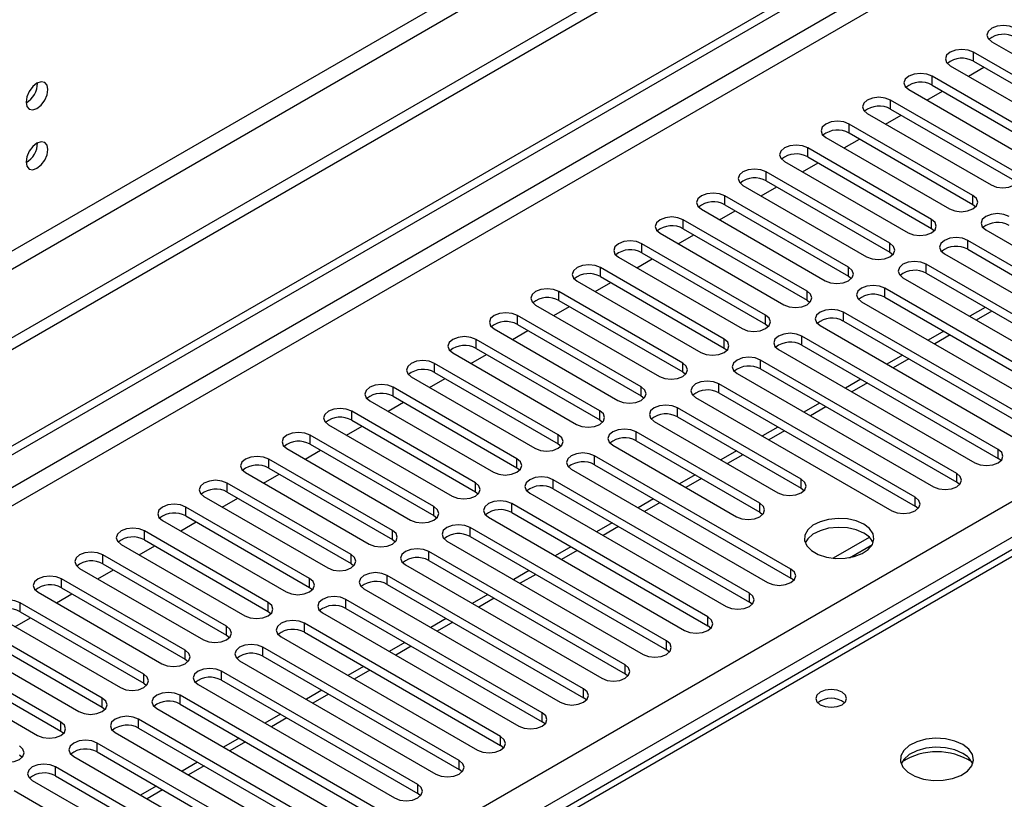
# Model space of a CAD drawing. Units: millimetres. Extents: x 4 to 11134, y 11 to 15752.
# Drawn here: x 3323 to 3457, y 2241 to 2347 of the extents above; entities that cross this region are included whole.
import ezdxf

# ---------------------------------------------------------------- set-up
doc = ezdxf.new("R2010")
doc.units = ezdxf.units.MM
doc.header["$LTSCALE"] = 53

msp = doc.modelspace()

# ---------------------------------------------------------------- linework, layer by layer
at = {"color": 7, "linetype": 'Continuous', "lineweight": 25}
for p, q in [((4678.846, 3087.184), (3177.658, 2220.566)), ((4678.846, 3085.55), (3177.658, 2218.933)), ((2975.072, 2088.868), (4346.152, 2880.376)), ((2976.132, 2088.256), (4347.213, 2879.763)), ((4093.047, 2641.303), (3375.334, 2226.976)), ((3455.356, 2344.086), (3472.238, 2334.34)), ((3469.764, 2332.912), (3452.881, 2342.658)), ((3449.699, 2340.821), (3466.581, 2331.075)), ((3452.182, 2339.388), (3454.303, 2340.612)), ((3452.881, 2341.433), (3469.764, 2331.687)), ((3464.107, 2329.646), (3447.224, 2339.392)), ((3447.224, 2338.167), (3464.107, 2328.421)), ((3444.042, 2337.555), (3460.925, 2327.809)), ((3446.525, 2336.122), (3448.646, 2337.346)), ((3458.45, 2326.38), (3441.568, 2336.126)), ((3438.386, 2334.289), (3455.268, 2324.543)), ((3440.868, 2332.856), (3442.989, 2334.081)), ((3441.568, 2334.901), (3458.45, 2325.156)), ((3452.793, 2323.115), (3435.911, 2332.861)), ((3432.729, 2331.024), (3449.611, 2321.278)), ((3435.911, 2331.636), (3452.793, 2321.89)), ((3435.211, 2329.591), (3437.332, 2330.815)), ((3447.136, 2319.849), (3430.254, 2329.595)), ((3430.254, 2328.37), (3447.136, 2318.624)), ((3427.072, 2327.758), (3443.954, 2318.012)), ((3429.554, 2326.325), (3431.675, 2327.55)), ((3441.479, 2316.584), (3424.597, 2326.329)), ((3421.415, 2324.492), (3438.297, 2314.747)), ((3423.897, 2323.06), (3426.019, 2324.284)), ((3424.597, 2325.105), (3441.479, 2315.359)), ((3435.822, 2313.318), (3418.94, 2323.064)), ((3418.94, 2321.839), (3435.822, 2312.093)), ((3452.793, 2321.89), (3453.186, 2321.584)), ((3415.758, 2321.227), (3432.64, 2311.481)), ((3418.24, 2319.794), (3420.362, 2321.018)), ((3430.165, 2310.052), (3413.283, 2319.798)), ((3410.101, 2317.961), (3426.984, 2308.215)), ((3412.584, 2316.528), (3414.705, 2317.753)), ((3413.283, 2318.573), (3430.165, 2308.827)), ((3447.136, 2318.624), (3447.529, 2318.318)), ((3454.561, 2318.42), (3481.342, 2302.96)), ((3424.509, 2306.787), (3407.627, 2316.532)), ((3478.868, 2301.531), (3452.086, 2316.992)), ((3407.627, 2315.308), (3424.509, 2305.562)), ((3441.479, 2315.359), (3441.872, 2315.053)), ((3448.904, 2315.155), (3475.686, 2299.694)), ((3452.086, 2315.767), (3478.868, 2300.306)), ((3404.445, 2314.696), (3421.327, 2304.95)), ((3406.927, 2313.263), (3409.048, 2314.487)), ((3473.211, 2298.265), (3446.429, 2313.726)), ((3418.852, 2303.521), (3401.97, 2313.267)), ((3446.429, 2312.501), (3473.211, 2297.041)), ((3398.787, 2311.43), (3415.67, 2301.684)), ((3401.27, 2309.997), (3403.391, 2311.221)), ((3401.97, 2312.042), (3418.852, 2302.296)), ((3435.822, 2312.093), (3436.216, 2311.787)), ((3443.247, 2311.889), (3470.029, 2296.428)), ((3413.195, 2300.255), (3396.313, 2310.001)), ((3467.554, 2295), (3440.772, 2310.46)), ((3393.131, 2308.164), (3410.013, 2298.418)), ((3396.313, 2308.776), (3413.195, 2299.03)), ((3430.165, 2308.827), (3430.559, 2308.521)), ((3437.59, 2308.623), (3464.372, 2293.163)), ((3440.772, 2309.236), (3467.554, 2293.775)), ((3395.613, 2306.731), (3397.734, 2307.956)), ((3461.897, 2291.734), (3435.115, 2307.195)), ((3454.484, 2307.851), (3452.362, 2306.627)), ((3407.538, 2296.99), (3390.656, 2306.736)), ((3390.656, 2305.511), (3407.538, 2295.765)), ((3424.509, 2305.562), (3424.902, 2305.256)), ((3435.115, 2305.97), (3461.897, 2290.509)), ((3387.474, 2304.899), (3404.356, 2295.153)), ((3389.956, 2303.466), (3392.077, 2304.69)), ((3431.933, 2305.358), (3458.715, 2289.897)), ((3448.827, 2304.586), (3446.706, 2303.361)), ((3401.881, 2293.724), (3384.999, 2303.47)), ((3456.24, 2288.468), (3429.458, 2303.929)), ((3381.817, 2301.633), (3398.699, 2291.887)), ((3384.299, 2300.2), (3386.42, 2301.425)), ((3384.999, 2302.245), (3401.881, 2292.499)), ((3418.852, 2302.296), (3419.245, 2301.99)), ((3426.277, 2302.092), (3453.058, 2286.632)), ((3429.458, 2302.704), (3456.24, 2287.244)), ((3396.224, 2290.458), (3379.342, 2300.204)), ((3450.583, 2285.203), (3423.802, 2300.664)), ((3443.17, 2301.32), (3441.049, 2300.096)), ((3379.342, 2298.98), (3396.224, 2289.234)), ((3413.195, 2299.03), (3413.588, 2298.724)), ((3420.619, 2298.827), (3447.401, 2283.366)), ((3423.802, 2299.439), (3450.583, 2283.978)), ((3376.16, 2298.367), (3393.043, 2288.622)), ((3378.643, 2296.934), (3380.764, 2298.159)), ((3444.926, 2281.937), (3418.145, 2297.398)), ((3437.513, 2298.054), (3435.392, 2296.83)), ((3390.568, 2287.193), (3373.686, 2296.939)), ((3418.145, 2296.173), (3444.926, 2280.712)), ((3370.503, 2295.102), (3387.385, 2285.356)), ((3372.986, 2293.669), (3375.107, 2294.893)), ((3373.686, 2295.714), (3390.568, 2285.968)), ((3407.538, 2295.765), (3407.931, 2295.459)), ((3414.963, 2295.561), (3441.744, 2280.1)), ((3431.856, 2294.789), (3429.735, 2293.564)), ((3384.911, 2283.927), (3368.028, 2293.673)), ((3429.37, 2284.386), (3412.488, 2294.132)), ((3368.028, 2292.448), (3384.911, 2282.702)), ((3401.881, 2292.499), (3402.274, 2292.193)), ((3409.306, 2292.295), (3426.188, 2282.549)), ((3412.488, 2292.907), (3429.37, 2283.162)), ((3364.846, 2291.836), (3381.729, 2282.09)), ((3367.329, 2290.403), (3369.45, 2291.628)), ((3423.713, 2281.121), (3406.831, 2290.867)), ((3426.199, 2291.523), (3424.078, 2290.299)), ((3379.254, 2280.662), (3362.372, 2290.407)), ((3406.831, 2289.642), (3423.713, 2279.896)), ((3359.19, 2288.57), (3376.072, 2278.825)), ((3361.672, 2287.137), (3363.793, 2288.362)), ((3362.372, 2289.183), (3379.254, 2279.437)), ((3396.224, 2289.234), (3396.618, 2288.928)), ((3403.649, 2289.03), (3420.531, 2279.284)), ((3420.542, 2288.258), (3418.421, 2287.033)), ((3373.597, 2277.396), (3356.715, 2287.142)), ((3427.956, 2272.14), (3401.174, 2287.601)), ((3456.633, 2286.938), (3456.24, 2287.244)), ((3353.533, 2285.305), (3370.415, 2275.559)), ((3356.715, 2285.917), (3373.597, 2276.171)), ((3390.568, 2285.968), (3390.961, 2285.662)), ((3397.992, 2285.764), (3424.774, 2270.303)), ((3401.174, 2286.376), (3427.956, 2270.915)), ((3356.015, 2283.872), (3358.136, 2285.096)), ((3422.299, 2268.875), (3395.517, 2284.335)), ((3414.886, 2284.992), (3412.765, 2283.768)), ((3450.977, 2283.672), (3450.583, 2283.978)), ((3367.94, 2274.13), (3351.058, 2283.876)), ((3351.058, 2282.651), (3367.94, 2272.906)), ((3384.911, 2282.702), (3385.304, 2282.396)), ((3395.517, 2283.111), (3422.299, 2267.65)), ((3429.37, 2283.162), (3429.763, 2282.855)), ((3347.876, 2282.039), (3364.758, 2272.293)), ((3350.358, 2280.606), (3352.479, 2281.831)), ((3392.335, 2282.498), (3419.117, 2267.038)), ((3409.229, 2281.726), (3407.107, 2280.502)), ((3362.283, 2270.865), (3345.401, 2280.611)), ((3416.642, 2265.609), (3389.86, 2281.07)), ((3445.319, 2280.406), (3444.926, 2280.712)), ((3342.219, 2278.774), (3359.101, 2269.028)), ((3345.401, 2279.386), (3362.283, 2269.64)), ((3379.254, 2279.437), (3379.647, 2279.131)), ((3386.678, 2279.233), (3413.46, 2263.772)), ((3389.86, 2279.845), (3416.642, 2264.384)), ((3423.713, 2279.896), (3424.106, 2279.59)), ((3356.626, 2267.599), (3339.744, 2277.345)), ((3344.702, 2277.341), (3346.823, 2278.565)), ((3410.985, 2262.343), (3384.204, 2277.804)), ((3403.572, 2278.461), (3401.451, 2277.236)), ((3339.744, 2276.12), (3356.626, 2266.374)), ((3373.597, 2276.171), (3373.99, 2275.865)), ((3381.022, 2275.967), (3407.803, 2260.506)), ((3384.204, 2276.579), (3410.985, 2261.119)), ((3438.653, 2276.471), (3433.706, 2273.616)), ((3336.562, 2275.508), (3353.444, 2265.762)), ((3339.044, 2274.075), (3341.166, 2275.299)), ((3397.915, 2275.195), (3395.794, 2273.971)), ((3435.969, 2273.697), (3439.083, 2275.495)), ((3350.97, 2264.333), (3334.087, 2274.079)), ((3405.328, 2259.078), (3378.547, 2274.538)), ((3378.547, 2273.314), (3405.328, 2257.853)), ((3330.905, 2272.242), (3347.788, 2262.496)), ((3333.388, 2270.809), (3335.509, 2272.034)), ((3334.087, 2272.854), (3350.97, 2263.109)), ((3367.94, 2272.906), (3368.333, 2272.599)), ((3375.365, 2272.702), (3402.146, 2257.241)), ((3392.258, 2271.93), (3390.137, 2270.705)), ((3345.313, 2261.068), (3328.431, 2270.814)), ((3399.672, 2255.812), (3372.89, 2271.273)), ((3428.349, 2270.609), (3427.956, 2270.915)), ((3328.431, 2269.589), (3345.313, 2259.843)), ((3362.283, 2269.64), (3362.676, 2269.334)), ((3369.708, 2269.436), (3396.49, 2253.975)), ((3372.89, 2270.048), (3399.672, 2254.587)), ((3325.249, 2268.977), (3342.131, 2259.231)), ((3327.731, 2267.544), (3329.852, 2268.768)), ((3394.015, 2252.547), (3367.233, 2268.007)), ((3386.601, 2268.664), (3384.48, 2267.439)), ((3339.656, 2257.802), (3322.774, 2267.548)), ((3367.233, 2266.782), (3394.015, 2251.322)), ((3422.692, 2267.344), (3422.299, 2267.65)), ((3319.592, 2265.711), (3336.474, 2255.965)), ((3322.074, 2264.278), (3324.195, 2265.503)), ((3322.774, 2266.323), (3339.656, 2256.577)), ((3356.626, 2266.374), (3357.02, 2266.068)), ((3364.051, 2266.17), (3390.833, 2250.71)), ((3380.944, 2265.398), (3378.823, 2264.174)), ((3333.999, 2254.536), (3317.117, 2264.282)), ((3388.358, 2249.281), (3361.576, 2264.742)), ((3417.035, 2264.078), (3416.642, 2264.384)), ((3317.117, 2263.057), (3333.999, 2253.312)), ((3350.97, 2263.109), (3351.363, 2262.802)), ((3358.394, 2262.905), (3385.176, 2247.444)), ((3361.576, 2263.517), (3388.358, 2248.056)), ((3313.935, 2262.445), (3330.817, 2252.7)), ((3382.701, 2246.015), (3355.919, 2261.476)), ((3375.288, 2262.133), (3373.166, 2260.908)), ((3411.378, 2260.812), (3410.985, 2261.119)), ((3328.342, 2251.271), (3311.46, 2261.017)), ((3311.46, 2259.792), (3328.342, 2250.046)), ((3345.313, 2259.843), (3345.706, 2259.537)), ((3355.919, 2260.251), (3382.701, 2244.79)), ((3308.278, 2259.18), (3325.16, 2249.434)), ((3352.737, 2259.639), (3379.519, 2244.178)), ((3369.631, 2258.867), (3367.51, 2257.642)), ((3377.044, 2242.75), (3350.263, 2258.21)), ((3405.722, 2257.547), (3405.328, 2257.853)), ((3339.656, 2256.577), (3340.049, 2256.271)), ((3347.081, 2256.373), (3373.862, 2240.913)), ((3350.263, 2256.986), (3377.044, 2241.525)), ((3371.387, 2239.484), (3344.606, 2254.945)), ((3363.974, 2255.601), (3361.853, 2254.377)), ((3400.065, 2254.281), (3399.672, 2254.587)), ((3333.999, 2253.312), (3334.392, 2253.006)), ((3341.423, 2253.108), (3368.205, 2237.647)), ((3344.606, 2253.72), (3371.387, 2238.259)), ((3358.317, 2252.336), (3356.196, 2251.111)), ((3365.73, 2236.218), (3338.949, 2251.679)), ((3338.949, 2250.454), (3365.73, 2234.993)), ((3394.408, 2251.016), (3394.015, 2251.322)), ((3328.342, 2250.046), (3328.735, 2249.74)), ((3335.767, 2249.842), (3362.548, 2234.381)), ((3352.66, 2249.07), (3350.539, 2247.845)), ((3360.073, 2232.953), (3333.292, 2248.413)), ((3388.751, 2247.75), (3388.358, 2248.056)), ((3322.685, 2246.78), (3323.079, 2246.474)), ((3330.11, 2246.576), (3356.892, 2231.116)), ((3333.292, 2247.189), (3360.073, 2231.728)), ((3354.417, 2229.687), (3327.635, 2245.148)), ((3347.003, 2245.804), (3344.882, 2244.58)), ((3327.635, 2243.923), (3354.417, 2228.462)), ((3383.094, 2244.484), (3382.701, 2244.79)), ((3324.453, 2243.311), (3351.235, 2227.85)), ((3341.347, 2242.539), (3339.225, 2241.314)), ((3348.76, 2226.421), (3321.978, 2241.882)), ((3377.437, 2241.219), (3377.044, 2241.525))]:
    msp.add_line(p, q, dxfattribs=at)
at = {"color": 8, "linetype": 'Continuous', "lineweight": 25}
for p, q in [((4617.504, 3063.61), (3220.615, 2257.203)), ((3221.675, 2255.366), (4618.565, 3061.773)), ((4347.213, 2875.272), (2976.132, 2083.765)), ((2977.193, 2081.927), (4348.273, 2873.435)), ((3120.205, 2086.316), (4340.672, 2790.876)), ((4342.793, 2787.202), (3122.327, 2082.641)), ((4094.422, 2641.167), (3376.709, 2226.84)), ((3452.881, 2341.433), (3452.881, 2342.658)), ((3447.224, 2338.167), (3447.224, 2339.392)), ((3441.568, 2334.901), (3441.568, 2336.126)), ((3435.911, 2331.636), (3435.911, 2332.861)), ((3430.254, 2328.37), (3430.254, 2329.595)), ((3424.597, 2325.105), (3424.597, 2326.329)), ((3418.94, 2321.839), (3418.94, 2323.064)), ((3452.793, 2321.89), (3452.793, 2323.115)), ((3413.283, 2318.573), (3413.283, 2319.798)), ((3447.136, 2318.624), (3447.136, 2319.849)), ((3407.627, 2315.308), (3407.627, 2316.532)), ((3441.479, 2315.359), (3441.479, 2316.584)), ((3452.086, 2315.767), (3452.086, 2316.992)), ((3446.429, 2312.501), (3446.429, 2313.726)), ((3401.97, 2312.042), (3401.97, 2313.267)), ((3435.822, 2312.093), (3435.822, 2313.318)), ((3396.313, 2308.776), (3396.313, 2310.001)), ((3430.165, 2308.827), (3430.165, 2310.052)), ((3440.772, 2309.236), (3440.772, 2310.46)), ((3435.115, 2305.97), (3435.115, 2307.195)), ((3455.362, 2307.344), (3453.241, 2306.12)), ((3390.656, 2305.511), (3390.656, 2306.736)), ((3424.509, 2305.562), (3424.509, 2306.787)), ((3384.999, 2302.245), (3384.999, 2303.47)), ((3418.852, 2302.296), (3418.852, 2303.521)), ((3429.458, 2302.704), (3429.458, 2303.929)), ((3449.705, 2304.079), (3447.584, 2302.854)), ((3379.342, 2298.98), (3379.342, 2300.204)), ((3413.195, 2299.03), (3413.195, 2300.255)), ((3423.802, 2299.439), (3423.802, 2300.664)), ((3444.048, 2300.813), (3441.927, 2299.588)), ((3418.145, 2296.173), (3418.145, 2297.398)), ((3438.392, 2297.547), (3436.27, 2296.323)), ((3373.686, 2295.714), (3373.686, 2296.939)), ((3407.538, 2295.765), (3407.538, 2296.99)), ((3368.028, 2292.448), (3368.028, 2293.673)), ((3401.881, 2292.499), (3401.881, 2293.724)), ((3412.488, 2292.907), (3412.488, 2294.132)), ((3432.735, 2294.282), (3430.614, 2293.057)), ((3406.831, 2289.642), (3406.831, 2290.867)), ((3427.078, 2291.016), (3424.957, 2289.791)), ((3362.372, 2289.183), (3362.372, 2290.407)), ((3396.224, 2289.234), (3396.224, 2290.458)), ((3456.24, 2287.244), (3456.24, 2288.468)), ((3356.715, 2285.917), (3356.715, 2287.142)), ((3390.568, 2285.968), (3390.568, 2287.193)), ((3401.174, 2286.376), (3401.174, 2287.601)), ((3421.421, 2287.75), (3419.3, 2286.526)), ((3395.517, 2283.111), (3395.517, 2284.335)), ((3415.764, 2284.485), (3413.643, 2283.26)), ((3429.37, 2283.162), (3429.37, 2284.386)), ((3450.583, 2283.978), (3450.583, 2285.203)), ((3351.058, 2282.651), (3351.058, 2283.876)), ((3384.911, 2282.702), (3384.911, 2283.927)), ((3444.926, 2280.712), (3444.926, 2281.937)), ((3345.401, 2279.386), (3345.401, 2280.611)), ((3379.254, 2279.437), (3379.254, 2280.662)), ((3389.86, 2279.845), (3389.86, 2281.07)), ((3410.107, 2281.219), (3407.986, 2279.995)), ((3423.713, 2279.896), (3423.713, 2281.121)), ((3339.744, 2276.12), (3339.744, 2277.345)), ((3373.597, 2276.171), (3373.597, 2277.396)), ((3384.204, 2276.579), (3384.204, 2277.804)), ((3404.45, 2277.953), (3402.329, 2276.729)), ((3398.793, 2274.688), (3396.672, 2273.463)), ((3334.087, 2272.854), (3334.087, 2274.079)), ((3367.94, 2272.906), (3367.94, 2274.13)), ((3378.547, 2273.314), (3378.547, 2274.538)), ((3427.956, 2270.915), (3427.956, 2272.14)), ((3328.431, 2269.589), (3328.431, 2270.814)), ((3362.283, 2269.64), (3362.283, 2270.865)), ((3372.89, 2270.048), (3372.89, 2271.273)), ((3393.137, 2271.422), (3391.016, 2270.198)), ((3367.233, 2266.782), (3367.233, 2268.007)), ((3387.48, 2268.157), (3385.359, 2266.932)), ((3422.299, 2267.65), (3422.299, 2268.875)), ((3322.774, 2266.323), (3322.774, 2267.548)), ((3356.626, 2266.374), (3356.626, 2267.599)), ((3416.642, 2264.384), (3416.642, 2265.609)), ((3350.97, 2263.109), (3350.97, 2264.333)), ((3361.576, 2263.517), (3361.576, 2264.742)), ((3381.823, 2264.891), (3379.702, 2263.667)), ((3355.919, 2260.251), (3355.919, 2261.476)), ((3376.166, 2261.625), (3374.045, 2260.401)), ((3410.985, 2261.119), (3410.985, 2262.343)), ((3345.313, 2259.843), (3345.313, 2261.068)), ((3405.328, 2257.853), (3405.328, 2259.078)), ((3339.656, 2256.577), (3339.656, 2257.802)), ((3350.263, 2256.986), (3350.263, 2258.21)), ((3370.509, 2258.36), (3368.388, 2257.135)), ((3399.672, 2254.587), (3399.672, 2255.812)), ((3333.999, 2253.312), (3333.999, 2254.536)), ((3344.606, 2253.72), (3344.606, 2254.945)), ((3364.852, 2255.094), (3362.731, 2253.87)), ((3359.196, 2251.829), (3357.075, 2250.604)), ((3394.015, 2251.322), (3394.015, 2252.547)), ((3328.342, 2250.046), (3328.342, 2251.271)), ((3338.949, 2250.454), (3338.949, 2251.679)), ((3388.358, 2248.056), (3388.358, 2249.281)), ((3333.292, 2247.189), (3333.292, 2248.413)), ((3353.539, 2248.563), (3351.418, 2247.338)), ((3327.635, 2243.923), (3327.635, 2245.148)), ((3347.882, 2245.297), (3345.761, 2244.073)), ((3382.701, 2244.79), (3382.701, 2246.015)), ((3377.044, 2241.525), (3377.044, 2242.75)), ((3342.225, 2242.032), (3340.104, 2240.807))]:
    msp.add_line(p, q, dxfattribs=at)
at = {"color": 7, "linetype": 'Continuous', "lineweight": 25, "flags": 128}
for points in [[(3458.538, 2345.923), (3457.808, 2346.205), (3456.947, 2346.304), (3456.086, 2346.205), (3455.356, 2345.923), (3454.869, 2345.502), (3454.697, 2345.005), (3454.869, 2344.508), (3455.356, 2344.086)], [(3452.881, 2342.658), (3452.151, 2342.939), (3451.29, 2343.038), (3450.429, 2342.939), (3449.699, 2342.658), (3449.212, 2342.236), (3449.04, 2341.739), (3449.212, 2341.242), (3449.699, 2340.821)], [(3447.224, 2339.392), (3446.494, 2339.673), (3445.633, 2339.772), (3444.773, 2339.674), (3444.043, 2339.392), (3443.555, 2338.97), (3443.383, 2338.473), (3443.555, 2337.976), (3444.042, 2337.555)], [(3326.575, 2337.561), (3326.461, 2338.152), (3326.14, 2338.522), (3325.658, 2338.616), (3325.09, 2338.419), (3324.521, 2337.96), (3324.04, 2337.31), (3323.718, 2336.568), (3323.605, 2335.847), (3323.718, 2335.256), (3324.04, 2334.885), (3324.521, 2334.791), (3325.09, 2334.989), (3325.658, 2335.448), (3326.14, 2336.097), (3326.461, 2336.839), (3326.575, 2337.561)], [(3441.568, 2336.126), (3440.838, 2336.408), (3439.977, 2336.507), (3439.115, 2336.408), (3438.386, 2336.126), (3437.898, 2335.705), (3437.727, 2335.208), (3437.898, 2334.711), (3438.386, 2334.289)], [(3435.911, 2332.861), (3435.181, 2333.142), (3434.32, 2333.241), (3433.459, 2333.142), (3432.729, 2332.861), (3432.241, 2332.439), (3432.07, 2331.942), (3432.241, 2331.445), (3432.729, 2331.024)], [(3326.575, 2329.396), (3326.461, 2329.986), (3326.14, 2330.357), (3325.658, 2330.451), (3325.09, 2330.253), (3324.521, 2329.794), (3324.04, 2329.145), (3323.718, 2328.403), (3323.605, 2327.681), (3323.718, 2327.09), (3324.04, 2326.72), (3324.521, 2326.626), (3325.09, 2326.824), (3325.658, 2327.282), (3326.14, 2327.932), (3326.461, 2328.674), (3326.575, 2329.396)], [(3430.254, 2329.595), (3429.524, 2329.877), (3428.663, 2329.975), (3427.802, 2329.877), (3427.072, 2329.595), (3426.584, 2329.174), (3426.413, 2328.677), (3426.584, 2328.18), (3427.072, 2327.758)], [(3424.597, 2326.329), (3423.867, 2326.611), (3423.006, 2326.71), (3422.145, 2326.611), (3421.415, 2326.329), (3420.927, 2325.908), (3420.756, 2325.411), (3420.927, 2324.914), (3421.415, 2324.492)], [(3455.268, 2324.543), (3455.998, 2324.262), (3456.859, 2324.163), (3457.72, 2324.262), (3458.45, 2324.544), (3458.937, 2324.965), (3459.109, 2325.462), (3458.938, 2325.959), (3458.45, 2326.38)], [(3418.94, 2323.064), (3418.21, 2323.345), (3417.349, 2323.444), (3416.488, 2323.345), (3415.758, 2323.064), (3415.27, 2322.642), (3415.099, 2322.145), (3415.27, 2321.648), (3415.758, 2321.227)], [(3449.611, 2321.278), (3450.341, 2320.996), (3451.202, 2320.897), (3452.063, 2320.996), (3452.793, 2321.278), (3453.281, 2321.699), (3453.452, 2322.196), (3453.281, 2322.693), (3452.793, 2323.115)], [(3457.743, 2320.257), (3457.013, 2320.539), (3456.152, 2320.638), (3455.291, 2320.539), (3454.561, 2320.257), (3454.073, 2319.836), (3453.902, 2319.339), (3454.073, 2318.842), (3454.561, 2318.42)], [(3413.283, 2319.798), (3412.553, 2320.08), (3411.692, 2320.179), (3410.831, 2320.08), (3410.102, 2319.798), (3409.614, 2319.377), (3409.442, 2318.88), (3409.614, 2318.383), (3410.101, 2317.961)], [(3443.954, 2318.012), (3444.684, 2317.731), (3445.545, 2317.632), (3446.406, 2317.731), (3447.136, 2318.012), (3447.624, 2318.434), (3447.795, 2318.931), (3447.624, 2319.428), (3447.136, 2319.849)], [(3407.627, 2316.532), (3406.897, 2316.814), (3406.036, 2316.913), (3405.174, 2316.814), (3404.444, 2316.532), (3403.957, 2316.111), (3403.786, 2315.614), (3403.957, 2315.117), (3404.445, 2314.696)], [(3438.297, 2314.747), (3439.027, 2314.465), (3439.888, 2314.366), (3440.749, 2314.465), (3441.479, 2314.747), (3441.967, 2315.168), (3442.138, 2315.665), (3441.967, 2316.162), (3441.479, 2316.584)], [(3452.086, 2316.992), (3451.356, 2317.273), (3450.495, 2317.372), (3449.634, 2317.273), (3448.904, 2316.992), (3448.416, 2316.57), (3448.245, 2316.073), (3448.416, 2315.576), (3448.904, 2315.155)], [(3401.97, 2313.267), (3401.24, 2313.548), (3400.379, 2313.647), (3399.518, 2313.548), (3398.788, 2313.267), (3398.3, 2312.845), (3398.129, 2312.348), (3398.3, 2311.851), (3398.787, 2311.43)], [(3446.429, 2313.726), (3445.699, 2314.008), (3444.838, 2314.106), (3443.977, 2314.008), (3443.247, 2313.726), (3442.759, 2313.305), (3442.588, 2312.808), (3442.759, 2312.311), (3443.247, 2311.889)], [(3432.64, 2311.481), (3433.37, 2311.199), (3434.231, 2311.1), (3435.092, 2311.199), (3435.822, 2311.481), (3436.31, 2311.902), (3436.481, 2312.399), (3436.31, 2312.896), (3435.822, 2313.318)], [(3440.772, 2310.46), (3440.042, 2310.742), (3439.181, 2310.841), (3438.32, 2310.742), (3437.59, 2310.46), (3437.102, 2310.039), (3436.931, 2309.542), (3437.102, 2309.045), (3437.59, 2308.623)], [(3396.313, 2310.001), (3395.583, 2310.283), (3394.722, 2310.382), (3393.861, 2310.283), (3393.131, 2310.001), (3392.643, 2309.58), (3392.472, 2309.083), (3392.643, 2308.586), (3393.131, 2308.164)], [(3426.984, 2308.215), (3427.713, 2307.934), (3428.575, 2307.835), (3429.436, 2307.934), (3430.166, 2308.215), (3430.653, 2308.637), (3430.825, 2309.134), (3430.653, 2309.631), (3430.165, 2310.052)], [(3390.656, 2306.736), (3389.926, 2307.017), (3389.065, 2307.116), (3388.204, 2307.017), (3387.474, 2306.736), (3386.986, 2306.314), (3386.815, 2305.817), (3386.986, 2305.32), (3387.474, 2304.899)], [(3435.115, 2307.195), (3434.385, 2307.476), (3433.524, 2307.575), (3432.663, 2307.476), (3431.933, 2307.195), (3431.446, 2306.773), (3431.274, 2306.276), (3431.446, 2305.779), (3431.933, 2305.358)], [(3421.327, 2304.95), (3422.057, 2304.668), (3422.918, 2304.569), (3423.779, 2304.668), (3424.509, 2304.95), (3424.996, 2305.371), (3425.168, 2305.868), (3424.996, 2306.365), (3424.509, 2306.787)], [(3429.458, 2303.929), (3428.729, 2304.211), (3427.867, 2304.31), (3427.006, 2304.211), (3426.276, 2303.929), (3425.789, 2303.508), (3425.618, 2303.011), (3425.789, 2302.514), (3426.277, 2302.092)], [(3384.999, 2303.47), (3384.269, 2303.752), (3383.408, 2303.85), (3382.547, 2303.751), (3381.817, 2303.47), (3381.329, 2303.049), (3381.158, 2302.552), (3381.329, 2302.054), (3381.817, 2301.633)], [(3415.67, 2301.684), (3416.4, 2301.403), (3417.261, 2301.304), (3418.122, 2301.402), (3418.852, 2301.684), (3419.34, 2302.105), (3419.511, 2302.603), (3419.339, 2303.099), (3418.852, 2303.521)], [(3379.342, 2300.204), (3378.612, 2300.486), (3377.751, 2300.585), (3376.89, 2300.486), (3376.16, 2300.204), (3375.672, 2299.783), (3375.501, 2299.286), (3375.673, 2298.789), (3376.16, 2298.367)], [(3410.013, 2298.418), (3410.743, 2298.137), (3411.604, 2298.038), (3412.465, 2298.137), (3413.195, 2298.418), (3413.683, 2298.84), (3413.854, 2299.337), (3413.683, 2299.834), (3413.195, 2300.255)], [(3423.802, 2300.664), (3423.071, 2300.945), (3422.211, 2301.044), (3421.35, 2300.945), (3420.62, 2300.664), (3420.132, 2300.242), (3419.961, 2299.745), (3420.132, 2299.248), (3420.619, 2298.827)], [(3418.145, 2297.398), (3417.415, 2297.679), (3416.554, 2297.778), (3415.693, 2297.68), (3414.963, 2297.398), (3414.475, 2296.976), (3414.304, 2296.479), (3414.475, 2295.982), (3414.963, 2295.561)], [(3373.686, 2296.939), (3372.955, 2297.22), (3372.095, 2297.319), (3371.233, 2297.22), (3370.503, 2296.939), (3370.016, 2296.517), (3369.844, 2296.02), (3370.016, 2295.523), (3370.503, 2295.102)], [(3404.356, 2295.153), (3405.086, 2294.871), (3405.947, 2294.772), (3406.808, 2294.871), (3407.538, 2295.153), (3408.026, 2295.574), (3408.197, 2296.071), (3408.026, 2296.568), (3407.538, 2296.99)], [(3368.028, 2293.673), (3367.298, 2293.955), (3366.437, 2294.053), (3365.577, 2293.955), (3364.847, 2293.673), (3364.359, 2293.252), (3364.187, 2292.755), (3364.359, 2292.257), (3364.846, 2291.836)], [(3398.699, 2291.887), (3399.429, 2291.606), (3400.29, 2291.507), (3401.151, 2291.606), (3401.881, 2291.887), (3402.369, 2292.309), (3402.54, 2292.806), (3402.369, 2293.303), (3401.881, 2293.724)], [(3412.488, 2294.132), (3411.758, 2294.414), (3410.897, 2294.513), (3410.036, 2294.414), (3409.306, 2294.132), (3408.818, 2293.711), (3408.647, 2293.214), (3408.818, 2292.717), (3409.306, 2292.295)], [(3362.372, 2290.407), (3361.642, 2290.689), (3360.781, 2290.788), (3359.92, 2290.689), (3359.19, 2290.407), (3358.702, 2289.986), (3358.531, 2289.489), (3358.702, 2288.992), (3359.19, 2288.57)], [(3406.831, 2290.867), (3406.101, 2291.148), (3405.24, 2291.247), (3404.379, 2291.148), (3403.649, 2290.867), (3403.161, 2290.445), (3402.99, 2289.948), (3403.161, 2289.451), (3403.649, 2289.03)], [(3393.043, 2288.622), (3393.772, 2288.34), (3394.634, 2288.241), (3395.494, 2288.34), (3396.224, 2288.621), (3396.712, 2289.043), (3396.883, 2289.54), (3396.712, 2290.037), (3396.224, 2290.458)], [(3453.058, 2286.632), (3453.788, 2286.35), (3454.649, 2286.251), (3455.51, 2286.35), (3456.24, 2286.631), (3456.728, 2287.053), (3456.899, 2287.55), (3456.728, 2288.047), (3456.24, 2288.468)], [(3356.715, 2287.142), (3355.985, 2287.423), (3355.124, 2287.522), (3354.263, 2287.423), (3353.533, 2287.142), (3353.045, 2286.72), (3352.874, 2286.223), (3353.045, 2285.726), (3353.533, 2285.305)], [(3387.385, 2285.356), (3388.116, 2285.074), (3388.976, 2284.975), (3389.837, 2285.074), (3390.568, 2285.356), (3391.055, 2285.777), (3391.227, 2286.274), (3391.055, 2286.771), (3390.568, 2287.193)], [(3401.174, 2287.601), (3400.444, 2287.883), (3399.583, 2287.981), (3398.722, 2287.883), (3397.992, 2287.601), (3397.504, 2287.18), (3397.333, 2286.683), (3397.504, 2286.186), (3397.992, 2285.764)], [(3351.058, 2283.876), (3350.328, 2284.158), (3349.467, 2284.257), (3348.606, 2284.158), (3347.876, 2283.876), (3347.388, 2283.455), (3347.217, 2282.958), (3347.388, 2282.461), (3347.876, 2282.039)], [(3395.517, 2284.335), (3394.787, 2284.617), (3393.926, 2284.716), (3393.065, 2284.617), (3392.335, 2284.335), (3391.847, 2283.914), (3391.676, 2283.417), (3391.848, 2282.92), (3392.335, 2282.498)], [(3426.188, 2282.549), (3426.918, 2282.268), (3427.779, 2282.169), (3428.64, 2282.268), (3429.37, 2282.55), (3429.858, 2282.971), (3430.029, 2283.468), (3429.858, 2283.965), (3429.37, 2284.386)], [(3447.401, 2283.366), (3448.131, 2283.084), (3448.992, 2282.986), (3449.853, 2283.084), (3450.583, 2283.366), (3451.071, 2283.787), (3451.242, 2284.284), (3451.071, 2284.781), (3450.583, 2285.203)], [(3381.729, 2282.09), (3382.459, 2281.809), (3383.32, 2281.71), (3384.181, 2281.809), (3384.911, 2282.09), (3385.399, 2282.512), (3385.57, 2283.009), (3385.398, 2283.506), (3384.911, 2283.927)], [(3389.86, 2281.07), (3389.13, 2281.351), (3388.269, 2281.45), (3387.409, 2281.351), (3386.679, 2281.07), (3386.191, 2280.648), (3386.019, 2280.151), (3386.191, 2279.654), (3386.678, 2279.233)], [(3441.744, 2280.1), (3442.474, 2279.819), (3443.335, 2279.72), (3444.196, 2279.819), (3444.926, 2280.1), (3445.414, 2280.522), (3445.585, 2281.019), (3445.414, 2281.516), (3444.926, 2281.937)], [(3345.401, 2280.611), (3344.671, 2280.892), (3343.81, 2280.991), (3342.949, 2280.892), (3342.219, 2280.611), (3341.731, 2280.189), (3341.56, 2279.692), (3341.732, 2279.195), (3342.219, 2278.774)], [(3376.072, 2278.825), (3376.802, 2278.543), (3377.663, 2278.444), (3378.524, 2278.543), (3379.254, 2278.825), (3379.741, 2279.246), (3379.913, 2279.743), (3379.742, 2280.24), (3379.254, 2280.662)], [(3420.531, 2279.284), (3421.261, 2279.002), (3422.122, 2278.903), (3422.983, 2279.002), (3423.713, 2279.284), (3424.201, 2279.705), (3424.372, 2280.202), (3424.201, 2280.699), (3423.713, 2281.121)], [(3437.909, 2278.253), (3436.878, 2278.704), (3435.675, 2278.979), (3434.388, 2279.055), (3433.113, 2278.928), (3431.945, 2278.607), (3430.97, 2278.117), (3430.26, 2277.492), (3429.869, 2276.78), (3429.825, 2276.034), (3430.131, 2275.308), (3430.765, 2274.658), (3431.68, 2274.129), (3432.807, 2273.763), (3434.064, 2273.587), (3435.357, 2273.612), (3436.59, 2273.838), (3437.672, 2274.248), (3438.522, 2274.81), (3439.077, 2275.485), (3439.297, 2276.221), (3439.165, 2276.964), (3438.69, 2277.658), (3437.909, 2278.253)], [(3339.744, 2277.345), (3339.014, 2277.626), (3338.153, 2277.725), (3337.292, 2277.626), (3336.562, 2277.345), (3336.075, 2276.923), (3335.903, 2276.426), (3336.074, 2275.929), (3336.562, 2275.508)], [(3370.415, 2275.559), (3371.145, 2275.277), (3372.006, 2275.179), (3372.867, 2275.278), (3373.597, 2275.559), (3374.085, 2275.98), (3374.256, 2276.477), (3374.085, 2276.975), (3373.597, 2277.396)], [(3384.204, 2277.804), (3383.474, 2278.086), (3382.613, 2278.185), (3381.751, 2278.086), (3381.022, 2277.804), (3380.534, 2277.383), (3380.363, 2276.886), (3380.534, 2276.389), (3381.022, 2275.967)], [(3437.909, 2277.029), (3436.878, 2277.48), (3435.675, 2277.754), (3434.388, 2277.83), (3433.113, 2277.703), (3431.945, 2277.382), (3430.97, 2276.892), (3430.26, 2276.267), (3429.92, 2275.702)], [(3378.547, 2274.538), (3377.817, 2274.82), (3376.956, 2274.919), (3376.095, 2274.82), (3375.365, 2274.538), (3374.877, 2274.117), (3374.706, 2273.62), (3374.877, 2273.123), (3375.365, 2272.702)], [(3334.087, 2274.079), (3333.357, 2274.361), (3332.496, 2274.46), (3331.635, 2274.361), (3330.905, 2274.079), (3330.418, 2273.658), (3330.246, 2273.161), (3330.418, 2272.664), (3330.905, 2272.242)], [(3364.758, 2272.293), (3365.488, 2272.012), (3366.349, 2271.913), (3367.21, 2272.012), (3367.94, 2272.293), (3368.428, 2272.715), (3368.599, 2273.212), (3368.428, 2273.709), (3367.94, 2274.13)], [(3424.774, 2270.303), (3425.504, 2270.022), (3426.365, 2269.923), (3427.226, 2270.022), (3427.956, 2270.303), (3428.444, 2270.725), (3428.615, 2271.222), (3428.444, 2271.719), (3427.956, 2272.14)], [(3328.431, 2270.814), (3327.701, 2271.095), (3326.84, 2271.194), (3325.978, 2271.095), (3325.248, 2270.814), (3324.761, 2270.392), (3324.59, 2269.895), (3324.761, 2269.398), (3325.249, 2268.977)], [(3359.101, 2269.028), (3359.831, 2268.746), (3360.692, 2268.647), (3361.553, 2268.746), (3362.283, 2269.028), (3362.771, 2269.449), (3362.942, 2269.946), (3362.771, 2270.443), (3362.283, 2270.865)], [(3372.89, 2271.273), (3372.16, 2271.555), (3371.299, 2271.653), (3370.438, 2271.554), (3369.708, 2271.273), (3369.22, 2270.851), (3369.049, 2270.354), (3369.22, 2269.857), (3369.708, 2269.436)], [(3322.774, 2267.548), (3322.044, 2267.829), (3321.183, 2267.928), (3320.322, 2267.83), (3319.592, 2267.548), (3319.104, 2267.127), (3318.933, 2266.63), (3319.104, 2266.133), (3319.592, 2265.711)], [(3367.233, 2268.007), (3366.503, 2268.289), (3365.642, 2268.388), (3364.781, 2268.289), (3364.051, 2268.007), (3363.563, 2267.586), (3363.392, 2267.089), (3363.563, 2266.592), (3364.051, 2266.17)], [(3419.117, 2267.038), (3419.847, 2266.756), (3420.708, 2266.657), (3421.569, 2266.756), (3422.299, 2267.038), (3422.787, 2267.459), (3422.958, 2267.956), (3422.787, 2268.453), (3422.299, 2268.875)], [(3353.444, 2265.762), (3354.174, 2265.48), (3355.035, 2265.382), (3355.896, 2265.481), (3356.627, 2265.762), (3357.114, 2266.183), (3357.285, 2266.68), (3357.114, 2267.178), (3356.626, 2267.599)], [(3413.46, 2263.772), (3414.19, 2263.49), (3415.051, 2263.392), (3415.912, 2263.491), (3416.642, 2263.772), (3417.13, 2264.194), (3417.301, 2264.69), (3417.13, 2265.188), (3416.642, 2265.609)], [(3347.788, 2262.496), (3348.517, 2262.215), (3349.379, 2262.116), (3350.24, 2262.215), (3350.969, 2262.496), (3351.457, 2262.918), (3351.629, 2263.415), (3351.457, 2263.912), (3350.97, 2264.333)], [(3361.576, 2264.742), (3360.846, 2265.023), (3359.985, 2265.122), (3359.124, 2265.023), (3358.394, 2264.742), (3357.906, 2264.32), (3357.735, 2263.823), (3357.906, 2263.326), (3358.394, 2262.905)], [(3355.919, 2261.476), (3355.189, 2261.758), (3354.328, 2261.856), (3353.467, 2261.757), (3352.737, 2261.476), (3352.25, 2261.055), (3352.078, 2260.558), (3352.25, 2260.06), (3352.737, 2259.639)], [(3407.803, 2260.506), (3408.533, 2260.225), (3409.394, 2260.126), (3410.255, 2260.225), (3410.985, 2260.507), (3411.473, 2260.928), (3411.644, 2261.425), (3411.473, 2261.922), (3410.985, 2262.343)], [(3342.131, 2259.231), (3342.861, 2258.949), (3343.722, 2258.85), (3344.583, 2258.949), (3345.313, 2259.231), (3345.8, 2259.652), (3345.972, 2260.149), (3345.801, 2260.646), (3345.313, 2261.068)], [(3350.263, 2258.21), (3349.533, 2258.492), (3348.672, 2258.591), (3347.81, 2258.492), (3347.08, 2258.21), (3346.593, 2257.789), (3346.422, 2257.292), (3346.593, 2256.795), (3347.081, 2256.373)], [(3402.146, 2257.241), (3402.876, 2256.959), (3403.737, 2256.86), (3404.599, 2256.959), (3405.328, 2257.241), (3405.816, 2257.662), (3405.987, 2258.159), (3405.816, 2258.656), (3405.328, 2259.078)], [(3336.474, 2255.965), (3337.204, 2255.684), (3338.065, 2255.585), (3338.926, 2255.684), (3339.656, 2255.965), (3340.144, 2256.387), (3340.315, 2256.884), (3340.143, 2257.381), (3339.656, 2257.802)], [(3396.49, 2253.975), (3397.22, 2253.694), (3398.081, 2253.595), (3398.941, 2253.694), (3399.671, 2253.975), (3400.159, 2254.397), (3400.331, 2254.894), (3400.159, 2255.391), (3399.672, 2255.812)], [(3330.817, 2252.7), (3331.547, 2252.418), (3332.408, 2252.319), (3333.269, 2252.418), (3333.999, 2252.7), (3334.487, 2253.121), (3334.658, 2253.618), (3334.487, 2254.115), (3333.999, 2254.536)], [(3344.606, 2254.945), (3343.875, 2255.226), (3343.015, 2255.325), (3342.154, 2255.226), (3341.424, 2254.945), (3340.936, 2254.523), (3340.765, 2254.026), (3340.936, 2253.529), (3341.423, 2253.108)], [(3434.939, 2255.353), (3434.258, 2255.616), (3433.454, 2255.708), (3432.65, 2255.615), (3431.969, 2255.353), (3431.514, 2254.96), (3431.354, 2254.496), (3431.514, 2254.032), (3431.969, 2253.638), (3432.65, 2253.375), (3433.454, 2253.283), (3434.258, 2253.376), (3434.939, 2253.638), (3435.394, 2254.032), (3435.554, 2254.496), (3435.394, 2254.96), (3434.939, 2255.353)], [(3338.949, 2251.679), (3338.219, 2251.961), (3337.358, 2252.059), (3336.497, 2251.961), (3335.767, 2251.679), (3335.279, 2251.258), (3335.108, 2250.761), (3335.279, 2250.263), (3335.767, 2249.842)], [(3390.833, 2250.71), (3391.563, 2250.428), (3392.424, 2250.329), (3393.285, 2250.428), (3394.015, 2250.71), (3394.503, 2251.131), (3394.674, 2251.628), (3394.502, 2252.125), (3394.015, 2252.547)], [(3325.16, 2249.434), (3325.89, 2249.152), (3326.751, 2249.053), (3327.612, 2249.152), (3328.342, 2249.434), (3328.83, 2249.855), (3329.001, 2250.352), (3328.83, 2250.849), (3328.342, 2251.271)], [(3385.176, 2247.444), (3385.906, 2247.162), (3386.767, 2247.063), (3387.628, 2247.162), (3388.358, 2247.444), (3388.845, 2247.865), (3389.017, 2248.362), (3388.846, 2248.859), (3388.358, 2249.281)], [(3451.415, 2248.209), (3450.33, 2248.684), (3449.063, 2248.972), (3447.709, 2249.053), (3446.367, 2248.919), (3445.137, 2248.581), (3444.111, 2248.065), (3443.364, 2247.407), (3442.952, 2246.658), (3442.906, 2245.873), (3443.228, 2245.109), (3443.895, 2244.424), (3444.858, 2243.868), (3446.045, 2243.483), (3447.368, 2243.297), (3448.729, 2243.323), (3450.027, 2243.561), (3451.165, 2243.992), (3452.06, 2244.585), (3452.645, 2245.295), (3452.876, 2246.069), (3452.737, 2246.851), (3452.238, 2247.583), (3451.415, 2248.209)], [(3319.503, 2246.168), (3320.233, 2245.887), (3321.094, 2245.788), (3321.955, 2245.887), (3322.685, 2246.168), (3323.173, 2246.59), (3323.344, 2247.087), (3323.173, 2247.584), (3322.685, 2248.005)], [(3333.292, 2248.413), (3332.562, 2248.695), (3331.701, 2248.794), (3330.84, 2248.695), (3330.11, 2248.413), (3329.622, 2247.992), (3329.451, 2247.495), (3329.622, 2246.998), (3330.11, 2246.576)], [(3451.415, 2246.984), (3450.33, 2247.459), (3449.063, 2247.747), (3447.709, 2247.828), (3446.367, 2247.694), (3445.137, 2247.357), (3444.111, 2246.84), (3443.364, 2246.183), (3442.993, 2245.555)], [(3327.635, 2245.148), (3326.905, 2245.429), (3326.044, 2245.528), (3325.183, 2245.429), (3324.453, 2245.148), (3323.965, 2244.726), (3323.794, 2244.229), (3323.965, 2243.732), (3324.453, 2243.311)], [(3379.519, 2244.178), (3380.249, 2243.897), (3381.11, 2243.798), (3381.971, 2243.897), (3382.701, 2244.178), (3383.189, 2244.6), (3383.36, 2245.097), (3383.189, 2245.594), (3382.701, 2246.015)], [(3373.862, 2240.913), (3374.592, 2240.631), (3375.453, 2240.532), (3376.314, 2240.631), (3377.044, 2240.913), (3377.532, 2241.334), (3377.703, 2241.831), (3377.532, 2242.328), (3377.044, 2242.75)]]:
    msp.add_lwpolyline(points, dxfattribs=at)
at = {"color": 7, "linetype": 'Continuous', "lineweight": 25}
for centre, radius, start, end in [((3456.975, 2341.92), 3.188, 60.64333, 129.14275), ((3451.319, 2338.653), 3.189, 60.6522, 129.13388), ((3322.125, 2338.415), 3.034, 299.22539, 0.78089), ((3445.662, 2335.389), 3.188, 60.64132, 129.13949), ((3440.005, 2332.123), 3.188, 60.64407, 129.14201), ((3434.348, 2328.857), 3.188, 60.64333, 129.14275), ((3322.125, 2330.25), 3.034, 299.228, 0.77828), ((3428.691, 2325.592), 3.188, 60.64333, 129.14275), ((3423.034, 2322.325), 3.189, 60.65636, 129.12973), ((3417.377, 2319.06), 3.188, 60.64407, 129.14201), ((3411.72, 2315.795), 3.188, 60.64407, 129.14201), ((3456.18, 2316.254), 3.188, 60.64333, 129.14275), ((3406.064, 2312.529), 3.188, 60.64333, 129.14275), ((3450.523, 2312.988), 3.188, 60.64333, 129.14275), ((3400.407, 2309.263), 3.189, 60.6522, 129.13388), ((3444.866, 2309.722), 3.189, 60.65636, 129.12973), ((3439.209, 2306.457), 3.188, 60.64407, 129.14201), ((3394.75, 2305.998), 3.188, 60.64132, 129.13949), ((3389.093, 2302.732), 3.188, 60.64407, 129.14201), ((3433.552, 2303.191), 3.188, 60.64407, 129.14201), ((3427.896, 2299.926), 3.188, 60.64333, 129.14275), ((3383.436, 2299.467), 3.188, 60.64333, 129.14275), ((3377.779, 2296.201), 3.188, 60.64333, 129.14275), ((3422.239, 2296.659), 3.189, 60.6522, 129.13388), ((3372.123, 2292.935), 3.189, 60.6522, 129.13388), ((3416.582, 2293.395), 3.188, 60.64132, 129.13949), ((3366.466, 2289.67), 3.188, 60.64407, 129.14201), ((3410.925, 2290.129), 3.188, 60.64407, 129.14201), ((3360.809, 2286.404), 3.188, 60.64407, 129.14201), ((3405.268, 2286.863), 3.188, 60.64333, 129.14275), ((3399.611, 2283.598), 3.188, 60.64333, 129.14275), ((3355.152, 2283.138), 3.188, 60.64333, 129.14275), ((3349.495, 2279.873), 3.188, 60.64333, 129.14275), ((3393.955, 2280.331), 3.189, 60.6522, 129.13388), ((3388.297, 2277.066), 3.188, 60.64407, 129.14201), ((3343.839, 2276.606), 3.189, 60.65636, 129.12973), ((3338.181, 2273.341), 3.188, 60.64407, 129.14201), ((3382.641, 2273.801), 3.188, 60.64407, 129.14201), ((3436.772, 2274.667), 2.621, 23.25525, 64.29292), ((3332.525, 2270.076), 3.188, 60.64333, 129.14275), ((3376.984, 2270.535), 3.188, 60.64333, 129.14275), ((3326.868, 2266.81), 3.188, 60.64333, 129.14275), ((3371.327, 2267.27), 3.188, 60.64333, 129.14275), ((3321.211, 2263.544), 3.189, 60.6522, 129.13388), ((3365.67, 2264.003), 3.189, 60.65636, 129.12973), ((3360.013, 2260.738), 3.188, 60.64407, 129.14201), ((3354.356, 2257.473), 3.188, 60.64333, 129.14275), ((3348.7, 2254.207), 3.188, 60.64333, 129.14275), ((3433.454, 2251.681), 2.852, 50.54046, 129.46492), ((3343.043, 2250.941), 3.189, 60.6522, 129.13388), ((3337.386, 2247.676), 3.188, 60.64132, 129.13949), ((3331.729, 2244.41), 3.188, 60.64407, 129.14201), ((3447.88, 2238.43), 8.796, 57.244, 122.75622), ((3450.207, 2244.49), 2.772, 22.61822, 64.16496), ((3326.072, 2241.144), 3.188, 60.64333, 129.14275)]:
    msp.add_arc(centre, radius, start, end, dxfattribs=at)

doc.saveas('drawing.dxf')
